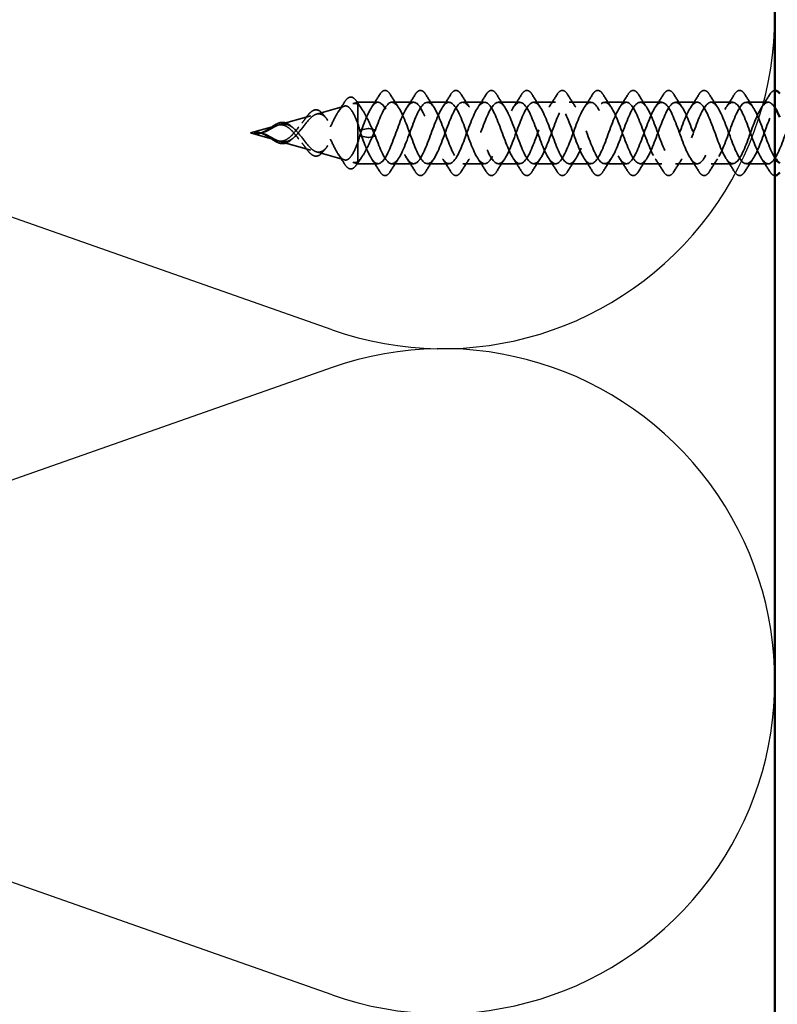
# Model space of a CAD drawing. Units: inches. Extents: x 0.6 to 33.4, y 0.6 to 21.4.
# Drawn here: x 6.2 to 7.8, y 11.1 to 13.1 of the extents above; entities that cross this region are included whole.
import ezdxf

# ---------------------------------------------------------------- set-up
doc = ezdxf.new("R2010")
doc.units = ezdxf.units.IN
doc.header["$LTSCALE"] = 2
doc.header["$MEASUREMENT"] = 0
doc.linetypes.add('DASHED', pattern=[0.2067, 0.1654, -0.0413])
for name, color, linetype, lineweight in [('Hidden (ANSI)', 7, 'DASHED', 35), ('Sketch Geometry (ANSI)', 7, 'Continuous', 25), ('Visible (ANSI)', 7, 'Continuous', 50)]:
    doc.layers.add(name, color=color, linetype=linetype, lineweight=lineweight)

msp = doc.modelspace()

# ---------------------------------------------------------------- linework, layer by layer
at = {"layer": 'Hidden (ANSI)', "ltscale": 0.055771}
for p, q in [((6.84364, 12.89971), (6.90003, 12.91588)), ((6.84364, 12.82286), (6.90003, 12.80669))]:
    msp.add_line(p, q, dxfattribs=at)
at = {"layer": 'Hidden (ANSI)', "ltscale": 0.0091}
for p, q in [((6.91832, 12.92112), (6.9276, 12.92379)), ((6.91832, 12.80145), (6.9276, 12.79879))]:
    msp.add_line(p, q, dxfattribs=at)
at = {"layer": 'Hidden (ANSI)', "ltscale": 0.023153}
msp.add_line((6.9276, 12.92379), (6.9276, 12.91908), dxfattribs=at)
at = {"layer": 'Hidden (ANSI)', "ltscale": 0.038981}
for p, q in [((6.96864, 12.92379), (6.9276, 12.92379)), ((6.96864, 12.79879), (6.9276, 12.79879))]:
    msp.add_line(p, q, dxfattribs=at)
at = {"layer": 'Hidden (ANSI)', "ltscale": 0.052131}
msp.add_line((6.9276, 12.91908), (6.9276, 12.87991), dxfattribs=at)
at = {"layer": 'Hidden (ANSI)', "ltscale": 0.041803}
for p, q in [((7.04064, 12.92379), (6.99664, 12.92379)), ((7.11264, 12.92379), (7.06864, 12.92379)), ((7.18464, 12.92379), (7.14064, 12.92379)), ((7.25664, 12.92379), (7.21264, 12.92379)), ((7.32864, 12.92379), (7.28464, 12.92379)), ((7.40064, 12.92379), (7.35664, 12.92379)), ((7.47264, 12.92379), (7.42864, 12.92379)), ((7.54464, 12.92379), (7.50064, 12.92379)), ((7.61664, 12.92379), (7.57264, 12.92379)), ((7.68864, 12.92379), (7.64464, 12.92379)), ((7.76064, 12.92379), (7.71664, 12.92379)), ((7.04064, 12.79879), (6.99664, 12.79879)), ((7.11264, 12.79879), (7.06864, 12.79879)), ((7.18464, 12.79879), (7.14064, 12.79879)), ((7.25664, 12.79879), (7.21264, 12.79879)), ((7.32864, 12.79879), (7.28464, 12.79879)), ((7.40064, 12.79879), (7.35664, 12.79879)), ((7.47264, 12.79879), (7.42864, 12.79879)), ((7.54464, 12.79879), (7.50064, 12.79879)), ((7.61664, 12.79879), (7.57264, 12.79879)), ((7.68864, 12.79879), (7.64464, 12.79879)), ((7.76064, 12.79879), (7.71664, 12.79879))]:
    msp.add_line(p, q, dxfattribs=at)
at = {"layer": 'Hidden (ANSI)', "ltscale": 0.062091}
for p, q in [((6.76896, 12.8783), (6.83173, 12.8963)), ((6.76896, 12.84428), (6.83173, 12.82628))]:
    msp.add_line(p, q, dxfattribs=at)
at = {"layer": 'Hidden (ANSI)', "ltscale": 0.053195}
for q in [(6.76343, 12.87671), (6.76343, 12.84586)]:
    msp.add_line((6.70964, 12.86129), q, dxfattribs=at)
at = {"layer": 'Hidden (ANSI)'}
for p, q in [((6.79151, 12.87545), (6.79156, 12.87541)), ((6.72894, 12.86191), (6.72896, 12.8619)), ((6.72896, 12.86067), (6.72894, 12.86066)), ((6.79156, 12.84716), (6.79151, 12.84712))]:
    msp.add_line(p, q, dxfattribs=at)
at = {"layer": 'Hidden (ANSI)', "ltscale": 0.111409}
msp.add_line((6.9276, 12.87991), (6.9276, 12.79879), dxfattribs=at)
at = {"layer": 'Hidden (ANSI)', "ltscale": 0.025525}
for p, q in [((6.94817, 12.87027), (6.93504, 12.86782)), ((6.94817, 12.8523), (6.93504, 12.85475)), ((6.96304, 12.86782), (6.94991, 12.87027)), ((6.96304, 12.85475), (6.94991, 12.8523))]:
    msp.add_line(p, q, dxfattribs=at)
at = {"layer": 'Hidden (ANSI)', "ltscale": 0.001921}
for centre, start_param, end_param in [((6.94904, 12.87022), 3.6512339, 5.7735441), ((6.94904, 12.85235), 0.5096412, 2.6319514)]:
    msp.add_ellipse(centre, major_axis=(-0.001, 0), ratio=0.1045285, start_param=start_param, end_param=end_param, dxfattribs=at)
at = {"layer": 'Hidden (ANSI)', "ltscale": 0.074825}
for points, knots in [([(6.89954, 12.92289), (6.9022, 12.92719), (6.90486, 12.93039), (6.91024, 12.93418), (6.91312, 12.93476), (6.91713, 12.93343), (6.91838, 12.9327), (6.92131, 12.93029), (6.92298, 12.92832), (6.92461, 12.92587)], [0, 0, 0, 0, 0.06326553, 0.06326553, 0.12683236, 0.12683236, 0.15659409, 0.15659409, 0.19917241, 0.19917241, 0.19917241, 0.19917241]), ([(6.92461, 12.7967), (6.9219, 12.79263), (6.91907, 12.78986), (6.91317, 12.78777), (6.91014, 12.78839), (6.90471, 12.79236), (6.90213, 12.79551), (6.89954, 12.79968)], [0, 0, 0, 0, 0.07066495, 0.07066495, 0.13742961, 0.13742961, 0.1989086, 0.1989086, 0.1989086, 0.1989086])]:
    msp.add_open_spline(points, degree=3, knots=knots, dxfattribs=at)
at = {"layer": 'Hidden (ANSI)', "ltscale": 0.028699}
for points in [[(6.95533, 12.91354), (6.96089, 12.92185), (6.96627, 12.93035), (6.97157, 12.9389)], [(6.99371, 12.9389), (6.99901, 12.93035), (7.00439, 12.92185), (7.00995, 12.91354)], [(7.02733, 12.91354), (7.03289, 12.92185), (7.03827, 12.93035), (7.04357, 12.9389)], [(7.06571, 12.9389), (7.07101, 12.93035), (7.07639, 12.92185), (7.08195, 12.91354)], [(7.09933, 12.91354), (7.10489, 12.92185), (7.11027, 12.93035), (7.11557, 12.9389)], [(7.13771, 12.9389), (7.14301, 12.93035), (7.14839, 12.92185), (7.15395, 12.91354)], [(7.17133, 12.91354), (7.17689, 12.92185), (7.18227, 12.93035), (7.18757, 12.9389)], [(7.20971, 12.9389), (7.21501, 12.93035), (7.22039, 12.92185), (7.22595, 12.91354)], [(7.24333, 12.91354), (7.24889, 12.92185), (7.25427, 12.93035), (7.25957, 12.9389)], [(7.28171, 12.9389), (7.28701, 12.93035), (7.29239, 12.92185), (7.29795, 12.91354)], [(7.31533, 12.91354), (7.32089, 12.92185), (7.32627, 12.93035), (7.33157, 12.9389)], [(7.35371, 12.9389), (7.35901, 12.93035), (7.36439, 12.92185), (7.36995, 12.91354)], [(7.38733, 12.91354), (7.39289, 12.92185), (7.39827, 12.93035), (7.40357, 12.9389)], [(7.42571, 12.9389), (7.43101, 12.93035), (7.43639, 12.92185), (7.44195, 12.91354)], [(7.45933, 12.91354), (7.46489, 12.92185), (7.47027, 12.93035), (7.47557, 12.9389)], [(7.49771, 12.9389), (7.50301, 12.93035), (7.50839, 12.92185), (7.51395, 12.91354)], [(7.53133, 12.91354), (7.53689, 12.92185), (7.54227, 12.93035), (7.54757, 12.9389)], [(7.56971, 12.9389), (7.57501, 12.93035), (7.58039, 12.92185), (7.58595, 12.91354)], [(7.60333, 12.91354), (7.60889, 12.92185), (7.61427, 12.93035), (7.61957, 12.9389)], [(7.64171, 12.9389), (7.64701, 12.93035), (7.65239, 12.92185), (7.65795, 12.91354)], [(7.67533, 12.91354), (7.68089, 12.92185), (7.68627, 12.93035), (7.69157, 12.9389)], [(7.71371, 12.9389), (7.71901, 12.93035), (7.72439, 12.92185), (7.72995, 12.91354)], [(7.74733, 12.91354), (7.75289, 12.92185), (7.75827, 12.93035), (7.76357, 12.9389)], [(6.97157, 12.78367), (6.96627, 12.79222), (6.96089, 12.80072), (6.95533, 12.80903)], [(7.00995, 12.80903), (7.00439, 12.80072), (6.99901, 12.79222), (6.99371, 12.78367)], [(7.04357, 12.78367), (7.03827, 12.79222), (7.03289, 12.80072), (7.02733, 12.80903)], [(7.08195, 12.80903), (7.07639, 12.80072), (7.07101, 12.79222), (7.06571, 12.78367)], [(7.11557, 12.78367), (7.11027, 12.79222), (7.10489, 12.80072), (7.09933, 12.80903)], [(7.15395, 12.80903), (7.14839, 12.80072), (7.14301, 12.79222), (7.13771, 12.78367)], [(7.18757, 12.78367), (7.18227, 12.79222), (7.17689, 12.80072), (7.17133, 12.80903)], [(7.22595, 12.80903), (7.22039, 12.80072), (7.21501, 12.79222), (7.20971, 12.78367)], [(7.25957, 12.78367), (7.25427, 12.79222), (7.24889, 12.80072), (7.24333, 12.80903)], [(7.29795, 12.80903), (7.29239, 12.80072), (7.28701, 12.79222), (7.28171, 12.78367)], [(7.33157, 12.78367), (7.32627, 12.79222), (7.32089, 12.80072), (7.31533, 12.80903)], [(7.36995, 12.80903), (7.36439, 12.80072), (7.35901, 12.79222), (7.35371, 12.78367)], [(7.40357, 12.78367), (7.39827, 12.79222), (7.39289, 12.80072), (7.38733, 12.80903)], [(7.44195, 12.80903), (7.43639, 12.80072), (7.43101, 12.79222), (7.42571, 12.78367)], [(7.47557, 12.78367), (7.47027, 12.79222), (7.46489, 12.80072), (7.45933, 12.80903)], [(7.51395, 12.80903), (7.50839, 12.80072), (7.50301, 12.79222), (7.49771, 12.78367)], [(7.54757, 12.78367), (7.54227, 12.79222), (7.53689, 12.80072), (7.53133, 12.80903)], [(7.58595, 12.80903), (7.58039, 12.80072), (7.57501, 12.79222), (7.56971, 12.78367)], [(7.61957, 12.78367), (7.61427, 12.79222), (7.60889, 12.80072), (7.60333, 12.80903)], [(7.65795, 12.80903), (7.65239, 12.80072), (7.64701, 12.79222), (7.64171, 12.78367)], [(7.69157, 12.78367), (7.68627, 12.79222), (7.68089, 12.80072), (7.67533, 12.80903)], [(7.72995, 12.80903), (7.72439, 12.80072), (7.71901, 12.79222), (7.71371, 12.78367)], [(7.76357, 12.78367), (7.75827, 12.79222), (7.75289, 12.80072), (7.74733, 12.80903)]]:
    msp.add_open_spline(points, degree=3, dxfattribs=at)
at = {"layer": 'Hidden (ANSI)', "ltscale": 0.076}
for points in [[(6.97157, 12.9389), (6.97427, 12.94326), (6.97703, 12.94617), (6.98285, 12.94837), (6.98588, 12.94758), (6.99034, 12.94374), (6.99204, 12.9416), (6.99371, 12.9389)], [(7.04357, 12.9389), (7.04627, 12.94326), (7.04903, 12.94617), (7.05485, 12.94837), (7.05788, 12.94758), (7.06234, 12.94374), (7.06404, 12.9416), (7.06571, 12.9389)], [(7.11557, 12.9389), (7.11827, 12.94326), (7.12103, 12.94617), (7.12685, 12.94837), (7.12988, 12.94758), (7.13434, 12.94374), (7.13604, 12.9416), (7.13771, 12.9389)], [(7.18757, 12.9389), (7.19027, 12.94326), (7.19303, 12.94617), (7.19885, 12.94837), (7.20188, 12.94758), (7.20634, 12.94374), (7.20804, 12.9416), (7.20971, 12.9389)], [(7.25957, 12.9389), (7.26227, 12.94326), (7.26503, 12.94617), (7.27085, 12.94837), (7.27388, 12.94758), (7.27834, 12.94374), (7.28004, 12.9416), (7.28171, 12.9389)], [(7.33157, 12.9389), (7.33427, 12.94326), (7.33703, 12.94617), (7.34285, 12.94837), (7.34588, 12.94758), (7.35034, 12.94374), (7.35204, 12.9416), (7.35371, 12.9389)], [(7.40357, 12.9389), (7.40627, 12.94326), (7.40903, 12.94617), (7.41485, 12.94837), (7.41788, 12.94758), (7.42234, 12.94374), (7.42404, 12.9416), (7.42571, 12.9389)], [(7.47557, 12.9389), (7.47827, 12.94326), (7.48103, 12.94617), (7.48685, 12.94837), (7.48988, 12.94758), (7.49434, 12.94374), (7.49604, 12.9416), (7.49771, 12.9389)], [(7.54757, 12.9389), (7.55027, 12.94326), (7.55303, 12.94617), (7.55885, 12.94837), (7.56188, 12.94758), (7.56634, 12.94374), (7.56804, 12.9416), (7.56971, 12.9389)], [(7.61957, 12.9389), (7.62227, 12.94326), (7.62503, 12.94617), (7.63085, 12.94837), (7.63388, 12.94758), (7.63834, 12.94374), (7.64004, 12.9416), (7.64171, 12.9389)], [(7.69157, 12.9389), (7.69427, 12.94326), (7.69703, 12.94617), (7.70285, 12.94837), (7.70588, 12.94758), (7.71034, 12.94374), (7.71204, 12.9416), (7.71371, 12.9389)], [(6.99371, 12.78367), (6.99102, 12.77932), (6.98825, 12.7764), (6.98243, 12.77421), (6.9794, 12.77499), (6.97494, 12.77883), (6.97324, 12.78097), (6.97157, 12.78367)], [(7.06571, 12.78367), (7.06302, 12.77932), (7.06025, 12.7764), (7.05443, 12.77421), (7.0514, 12.77499), (7.04694, 12.77883), (7.04524, 12.78097), (7.04357, 12.78367)], [(7.13771, 12.78367), (7.13502, 12.77932), (7.13225, 12.7764), (7.12643, 12.77421), (7.1234, 12.77499), (7.11894, 12.77883), (7.11724, 12.78097), (7.11557, 12.78367)], [(7.20971, 12.78367), (7.20702, 12.77932), (7.20425, 12.7764), (7.19843, 12.77421), (7.1954, 12.77499), (7.19094, 12.77883), (7.18924, 12.78097), (7.18757, 12.78367)], [(7.28171, 12.78367), (7.27902, 12.77932), (7.27625, 12.7764), (7.27043, 12.77421), (7.2674, 12.77499), (7.26294, 12.77883), (7.26124, 12.78097), (7.25957, 12.78367)], [(7.35371, 12.78367), (7.35102, 12.77932), (7.34825, 12.7764), (7.34243, 12.77421), (7.3394, 12.77499), (7.33494, 12.77883), (7.33324, 12.78097), (7.33157, 12.78367)], [(7.42571, 12.78367), (7.42302, 12.77932), (7.42025, 12.7764), (7.41443, 12.77421), (7.4114, 12.77499), (7.40694, 12.77883), (7.40524, 12.78097), (7.40357, 12.78367)], [(7.49771, 12.78367), (7.49502, 12.77932), (7.49225, 12.7764), (7.48643, 12.77421), (7.4834, 12.77499), (7.47894, 12.77883), (7.47724, 12.78097), (7.47557, 12.78367)], [(7.56971, 12.78367), (7.56702, 12.77932), (7.56425, 12.7764), (7.55843, 12.77421), (7.5554, 12.77499), (7.55094, 12.77883), (7.54924, 12.78097), (7.54757, 12.78367)], [(7.64171, 12.78367), (7.63902, 12.77932), (7.63625, 12.7764), (7.63043, 12.77421), (7.6274, 12.77499), (7.62294, 12.77883), (7.62124, 12.78097), (7.61957, 12.78367)], [(7.71371, 12.78367), (7.71102, 12.77932), (7.70825, 12.7764), (7.70243, 12.77421), (7.6994, 12.77499), (7.69494, 12.77883), (7.69324, 12.78097), (7.69157, 12.78367)]]:
    msp.add_open_spline(points, degree=3, knots=[0, 0, 0, 0, 0.07810171, 0.07810171, 0.1536914, 0.1536914, 0.20215549, 0.20215549, 0.20215549, 0.20215549], dxfattribs=at)
at = {"layer": 'Hidden (ANSI)', "ltscale": 0.036586}
msp.add_open_spline([(7.76357, 12.9389), (7.76627, 12.94326), (7.76903, 12.94617), (7.77272, 12.94756), (7.77346, 12.94772), (7.77421, 12.94775)], degree=3, knots=[0, 0, 0, 0, 0.078101714, 0.078101714, 0.09743764, 0.09743764, 0.09743764, 0.09743764], dxfattribs=at)
at = {"layer": 'Hidden (ANSI)', "ltscale": 0.298754}
for points, knots in [([(6.9276, 12.87991), (6.92469, 12.88766), (6.92176, 12.89464), (6.91581, 12.90595), (6.91287, 12.91024), (6.9069, 12.91557), (6.90395, 12.91665), (6.89796, 12.91554), (6.89499, 12.91346), (6.88897, 12.90658), (6.88598, 12.90194), (6.87993, 12.8909), (6.87693, 12.8847), (6.87083, 12.87174), (6.86781, 12.86517), (6.86167, 12.85273), (6.85863, 12.84698), (6.85243, 12.83723), (6.84936, 12.83328), (6.8431, 12.82774), (6.84, 12.82615), (6.83367, 12.82548), (6.83053, 12.82632), (6.82411, 12.83015), (6.82092, 12.83302), (6.81439, 12.84014), (6.81115, 12.84424), (6.80449, 12.8528), (6.80118, 12.85711), (6.79581, 12.86335), (6.79391, 12.86543), (6.79006, 12.86917), (6.78816, 12.87083), (6.7862, 12.87226)], [0, 0, 0, 0, 0.06789151, 0.06789151, 0.13359942, 0.13359942, 0.19713792, 0.19713792, 0.25852348, 0.25852348, 0.3177754, 0.3177754, 0.3749164, 0.3749164, 0.42997346, 0.42997346, 0.4829789, 0.4829789, 0.53397184, 0.53397184, 0.58300014, 0.58300014, 0.63012312, 0.63012312, 0.67541537, 0.67541537, 0.71897225, 0.71897225, 0.76091793, 0.76091793, 0.78366945, 0.78366945, 0.80561493, 0.80561493, 0.80561493, 0.80561493]), ([(6.9276, 12.84266), (6.92469, 12.83491), (6.92176, 12.82793), (6.91582, 12.81662), (6.91287, 12.81233), (6.90691, 12.807), (6.90395, 12.80592), (6.89796, 12.80703), (6.89499, 12.80911), (6.88897, 12.81599), (6.88599, 12.82063), (6.87993, 12.83167), (6.87693, 12.83787), (6.87083, 12.85083), (6.86781, 12.8574), (6.86167, 12.86984), (6.85863, 12.87559), (6.85243, 12.88534), (6.84936, 12.88929), (6.84311, 12.89483), (6.84, 12.89642), (6.83367, 12.8971), (6.83053, 12.89626), (6.82411, 12.89242), (6.82093, 12.88955), (6.8144, 12.88243), (6.81115, 12.87834), (6.80449, 12.86978), (6.80118, 12.86547), (6.79582, 12.85923), (6.79391, 12.85715), (6.79007, 12.8534), (6.78816, 12.85174), (6.7862, 12.85031)], [0.000013, 0.000013, 0.000013, 0.000013, 0.06789193, 0.06789193, 0.13360027, 0.13360027, 0.19713918, 0.19713918, 0.25852516, 0.25852516, 0.31777749, 0.31777749, 0.3749189, 0.3749189, 0.42997635, 0.42997635, 0.48298219, 0.48298219, 0.53397551, 0.53397551, 0.58300419, 0.58300419, 0.63012753, 0.63012753, 0.67542012, 0.67542012, 0.71897733, 0.71897733, 0.7609233, 0.7609233, 0.78367886, 0.78367886, 0.8056281, 0.8056281, 0.8056281, 0.8056281])]:
    msp.add_open_spline(points, degree=3, knots=knots, dxfattribs=at)
at = {"layer": 'Hidden (ANSI)', "ltscale": 0.268931}
for points, knots in [([(6.79385, 12.87336), (6.79792, 12.87037), (6.80176, 12.8665), (6.80948, 12.85764), (6.8132, 12.8528), (6.82067, 12.84315), (6.82429, 12.83852), (6.83158, 12.83048), (6.83512, 12.82724), (6.84226, 12.82292), (6.84574, 12.82198), (6.85276, 12.82275), (6.85619, 12.82455), (6.86311, 12.83077), (6.8665, 12.8352), (6.87333, 12.84611), (6.87669, 12.85251), (6.88345, 12.86633), (6.88678, 12.8736), (6.89349, 12.88787), (6.89679, 12.89467), (6.90345, 12.90667), (6.90673, 12.91166), (6.91298, 12.91853), (6.9159, 12.92056), (6.92179, 12.92196), (6.92471, 12.92121), (6.9276, 12.91908)], [0, 0, 0, 0, 0.04500806, 0.04500806, 0.09133317, 0.09133317, 0.13922136, 0.13922136, 0.18885149, 0.18885149, 0.2403568, 0.2403568, 0.29383888, 0.29383888, 0.34937676, 0.34937676, 0.40703304, 0.40703304, 0.46685809, 0.46685809, 0.52889296, 0.52889296, 0.59317154, 0.59317154, 0.65247119, 0.65247119, 0.71390439, 0.71390439, 0.71390439, 0.71390439]), ([(6.79385, 12.84921), (6.79792, 12.8522), (6.80176, 12.85607), (6.80948, 12.86493), (6.8132, 12.86977), (6.82067, 12.87942), (6.82429, 12.88405), (6.83158, 12.89209), (6.83512, 12.89533), (6.84226, 12.89965), (6.84574, 12.90059), (6.85276, 12.89982), (6.85619, 12.89802), (6.86311, 12.8918), (6.8665, 12.88737), (6.87333, 12.87646), (6.87669, 12.87006), (6.88345, 12.85624), (6.88678, 12.84897), (6.89349, 12.83471), (6.89679, 12.82791), (6.90345, 12.8159), (6.90673, 12.81091), (6.91298, 12.80404), (6.9159, 12.80201), (6.92179, 12.80062), (6.92471, 12.80136), (6.9276, 12.8035)], [0, 0, 0, 0, 0.04500806, 0.04500806, 0.09133317, 0.09133317, 0.13922136, 0.13922136, 0.18885149, 0.18885149, 0.2403568, 0.2403568, 0.29383888, 0.29383888, 0.34937676, 0.34937676, 0.40703304, 0.40703304, 0.46685809, 0.46685809, 0.52889296, 0.52889296, 0.59317154, 0.59317154, 0.65247696, 0.65247696, 0.71390448, 0.71390448, 0.71390448, 0.71390448])]:
    msp.add_open_spline(points, degree=3, knots=knots, dxfattribs=at)
at = {"layer": 'Hidden (ANSI)', "ltscale": 0.021014}
for points in [[(6.88766, 12.90428), (6.89171, 12.91039), (6.89566, 12.91662), (6.89954, 12.92289)], [(6.89954, 12.79968), (6.89566, 12.80595), (6.89171, 12.81218), (6.88766, 12.81829)]]:
    msp.add_open_spline(points, degree=3, dxfattribs=at)
at = {"layer": 'Hidden (ANSI)', "ltscale": 0.018037}
for points in [[(6.92461, 12.92587), (6.92809, 12.92062), (6.93164, 12.91543), (6.93526, 12.91034)], [(6.93526, 12.81223), (6.93164, 12.80714), (6.92809, 12.80195), (6.92461, 12.7967)]]:
    msp.add_open_spline(points, degree=3, dxfattribs=at)
at = {"layer": 'Hidden (ANSI)', "ltscale": 0.083492}
for points, knots in [([(6.9276, 12.91908), (6.93153, 12.91569), (6.93542, 12.91058), (6.94327, 12.89761), (6.94716, 12.88989), (6.95508, 12.87289), (6.95904, 12.86377), (6.96304, 12.85475)], [0, 0, 0, 0, 0.07413621, 0.07413621, 0.14827242, 0.14827242, 0.22379574, 0.22379574, 0.22379574, 0.22379574]), ([(6.9276, 12.8035), (6.93153, 12.80688), (6.93542, 12.81199), (6.94327, 12.82496), (6.94716, 12.83268), (6.95508, 12.84968), (6.95904, 12.8588), (6.96304, 12.86782)], [0.00000049, 0.00000049, 0.00000049, 0.00000049, 0.07413621, 0.07413621, 0.14827242, 0.14827242, 0.22379623, 0.22379623, 0.22379623, 0.22379623])]:
    msp.add_open_spline(points, degree=3, knots=knots, dxfattribs=at)
at = {"layer": 'Hidden (ANSI)', "ltscale": 1.050359}
msp.add_open_spline([(8.28421, 12.90226), (8.2818, 12.90725), (8.27939, 12.91158), (8.27698, 12.91495), (8.26745, 12.92827), (8.25792, 12.92564), (8.24839, 12.90872), (8.23886, 12.8918), (8.22933, 12.86185), (8.2198, 12.83777), (8.21027, 12.81369), (8.20074, 12.79729), (8.19121, 12.79891), (8.18168, 12.80053), (8.17215, 12.82005), (8.16262, 12.84516), (8.15309, 12.87027), (8.14356, 12.89908), (8.13403, 12.91342), (8.1245, 12.92775), (8.11497, 12.92654), (8.10544, 12.91054), (8.09591, 12.89454), (8.08638, 12.86496), (8.07685, 12.84045), (8.06732, 12.81595), (8.05779, 12.79837), (8.04826, 12.79879), (8.03873, 12.79922), (8.0292, 12.81763), (8.01967, 12.84241), (8.01014, 12.86718), (8.00061, 12.89646), (7.99108, 12.91178), (7.98155, 12.9271), (7.97202, 12.9273), (7.96249, 12.91225), (7.95297, 12.89721), (7.94344, 12.86806), (7.93391, 12.84318), (7.92438, 12.81831), (7.91485, 12.79958), (7.90532, 12.79881), (7.89579, 12.79805), (7.88626, 12.8153), (7.87673, 12.83969), (7.8672, 12.86408), (7.85767, 12.89377), (7.84814, 12.91004), (7.83861, 12.9263), (7.82908, 12.92791), (7.81955, 12.91386), (7.81002, 12.89981), (7.80049, 12.87114), (7.79096, 12.84595), (7.78143, 12.82075), (7.7719, 12.80092), (7.76237, 12.79896), (7.75284, 12.79701), (7.74331, 12.81307), (7.73378, 12.83702), (7.72425, 12.86097), (7.71472, 12.89101), (7.70519, 12.90819), (7.69566, 12.92536), (7.68613, 12.92839), (7.6766, 12.91536), (7.66707, 12.90232), (7.65754, 12.87421), (7.64801, 12.84875), (7.63848, 12.82329), (7.62895, 12.80239), (7.61942, 12.79925), (7.60989, 12.7961), (7.60036, 12.81094), (7.59083, 12.8344), (7.5813, 12.85786), (7.57177, 12.88819), (7.56224, 12.90624), (7.55271, 12.9243), (7.54318, 12.92873), (7.53365, 12.91674), (7.52412, 12.90475), (7.51459, 12.87724), (7.50506, 12.85157), (7.49553, 12.8259), (7.486, 12.80399), (7.47647, 12.79966), (7.46695, 12.79533), (7.45742, 12.80891), (7.44789, 12.83184), (7.43836, 12.85476), (7.42883, 12.8853), (7.4193, 12.9042), (7.40977, 12.92309), (7.40024, 12.92892), (7.39071, 12.91801), (7.38118, 12.90709), (7.37165, 12.88025), (7.36212, 12.85442), (7.35259, 12.82859), (7.34306, 12.8057), (7.33353, 12.8002), (7.324, 12.7947), (7.31447, 12.807), (7.30494, 12.82934), (7.29541, 12.85167), (7.28588, 12.88237), (7.27635, 12.90207), (7.26682, 12.92176), (7.25729, 12.92897), (7.24776, 12.91915), (7.23823, 12.90933), (7.2287, 12.88321), (7.21917, 12.85728), (7.20964, 12.83134), (7.20011, 12.80753), (7.19058, 12.80087), (7.18105, 12.79421), (7.17152, 12.8052), (7.16199, 12.8269), (7.15246, 12.84861), (7.14293, 12.8794), (7.1334, 12.89985), (7.12387, 12.9203), (7.11434, 12.92888), (7.10481, 12.92018), (7.09528, 12.91147), (7.08575, 12.88613), (7.07622, 12.86015), (7.06669, 12.83416), (7.05716, 12.80948), (7.04763, 12.80167), (7.0381, 12.79387), (7.02857, 12.80352), (7.01904, 12.82454), (7.00951, 12.84557), (6.99998, 12.87638), (6.99045, 12.89755), (6.98092, 12.91872), (6.9714, 12.92865), (6.96187, 12.92107), (6.95292, 12.91397), (6.94398, 12.89207), (6.93504, 12.86782)], degree=3, knots=[15.9013563, 15.9013563, 15.9013563, 15.9013563, 16.2168322, 16.2168322, 16.2168322, 17.4642808, 17.4642808, 17.4642808, 18.7117295, 18.7117295, 18.7117295, 19.9591781, 19.9591781, 19.9591781, 21.2066267, 21.2066267, 21.2066267, 22.4540754, 22.4540754, 22.4540754, 23.701524, 23.701524, 23.701524, 24.9489726, 24.9489726, 24.9489726, 26.1964213, 26.1964213, 26.1964213, 27.4438699, 27.4438699, 27.4438699, 28.6913185, 28.6913185, 28.6913185, 29.9387671, 29.9387671, 29.9387671, 31.1862158, 31.1862158, 31.1862158, 32.4336644, 32.4336644, 32.4336644, 33.681113, 33.681113, 33.681113, 34.9285617, 34.9285617, 34.9285617, 36.1760103, 36.1760103, 36.1760103, 37.4234589, 37.4234589, 37.4234589, 38.6709076, 38.6709076, 38.6709076, 39.9183562, 39.9183562, 39.9183562, 41.1658048, 41.1658048, 41.1658048, 42.4132535, 42.4132535, 42.4132535, 43.6607021, 43.6607021, 43.6607021, 44.9081507, 44.9081507, 44.9081507, 46.1555993, 46.1555993, 46.1555993, 47.403048, 47.403048, 47.403048, 48.6504966, 48.6504966, 48.6504966, 49.8979452, 49.8979452, 49.8979452, 51.1453939, 51.1453939, 51.1453939, 52.3928425, 52.3928425, 52.3928425, 53.6402911, 53.6402911, 53.6402911, 54.8877398, 54.8877398, 54.8877398, 56.1351884, 56.1351884, 56.1351884, 57.382637, 57.382637, 57.382637, 58.6300857, 58.6300857, 58.6300857, 59.8775343, 59.8775343, 59.8775343, 61.1249829, 61.1249829, 61.1249829, 62.3724316, 62.3724316, 62.3724316, 63.6198802, 63.6198802, 63.6198802, 64.8673288, 64.8673288, 64.8673288, 66.1147774, 66.1147774, 66.1147774, 67.3622261, 67.3622261, 67.3622261, 68.6096747, 68.6096747, 68.6096747, 69.8571233, 69.8571233, 69.8571233, 71.104572, 71.104572, 71.104572, 72.3520206, 72.3520206, 72.3520206, 73.5994692, 73.5994692, 73.5994692, 74.7699052, 74.7699052, 74.7699052, 74.7699052], dxfattribs=at)
at = {"layer": 'Hidden (ANSI)', "ltscale": 1.175969}
msp.add_open_spline([(7.77421, 12.91287), (7.77026, 12.91892), (7.76632, 12.9228), (7.76237, 12.92361), (7.75284, 12.92557), (7.74331, 12.9095), (7.73378, 12.88555), (7.72425, 12.8616), (7.71472, 12.83156), (7.70519, 12.81438), (7.69566, 12.79721), (7.68613, 12.79418), (7.6766, 12.80721), (7.66707, 12.82025), (7.65754, 12.84837), (7.64801, 12.87383), (7.63848, 12.89929), (7.62895, 12.92018), (7.61942, 12.92333), (7.60989, 12.92647), (7.60036, 12.91163), (7.59083, 12.88817), (7.5813, 12.86471), (7.57177, 12.83439), (7.56224, 12.81633), (7.55271, 12.79828), (7.54318, 12.79384), (7.53365, 12.80583), (7.52412, 12.81782), (7.51459, 12.84533), (7.50506, 12.871), (7.49553, 12.89667), (7.486, 12.91859), (7.47647, 12.92291), (7.46695, 12.92724), (7.45742, 12.91366), (7.44789, 12.89074), (7.43836, 12.86781), (7.42883, 12.83727), (7.4193, 12.81837), (7.40977, 12.79948), (7.40024, 12.79365), (7.39071, 12.80457), (7.38118, 12.81548), (7.37165, 12.84232), (7.36212, 12.86815), (7.35259, 12.89399), (7.34306, 12.91687), (7.33353, 12.92237), (7.324, 12.92787), (7.31447, 12.91557), (7.30494, 12.89324), (7.29541, 12.8709), (7.28588, 12.8402), (7.27635, 12.82051), (7.26682, 12.80081), (7.25729, 12.7936), (7.24776, 12.80342), (7.23823, 12.81324), (7.2287, 12.83936), (7.21917, 12.86529), (7.20964, 12.89123), (7.20011, 12.91504), (7.19058, 12.9217), (7.18105, 12.92836), (7.17152, 12.91737), (7.16199, 12.89567), (7.15246, 12.87397), (7.14293, 12.84318), (7.1334, 12.82272), (7.12387, 12.80227), (7.11434, 12.79369), (7.10481, 12.8024), (7.09528, 12.8111), (7.08575, 12.83644), (7.07622, 12.86243), (7.06669, 12.88841), (7.05716, 12.91309), (7.04763, 12.9209), (7.0381, 12.92871), (7.02857, 12.91905), (7.01904, 12.89803), (7.00951, 12.87701), (6.99998, 12.84619), (6.99045, 12.82502), (6.98092, 12.80386), (6.9714, 12.79393), (6.96187, 12.8015), (6.95292, 12.8086), (6.94398, 12.8305), (6.93504, 12.85475)], degree=3, knots=[38.1543043, 38.1543043, 38.1543043, 38.1543043, 38.6709076, 38.6709076, 38.6709076, 39.9183562, 39.9183562, 39.9183562, 41.1658048, 41.1658048, 41.1658048, 42.4132535, 42.4132535, 42.4132535, 43.6607021, 43.6607021, 43.6607021, 44.9081507, 44.9081507, 44.9081507, 46.1555993, 46.1555993, 46.1555993, 47.403048, 47.403048, 47.403048, 48.6504966, 48.6504966, 48.6504966, 49.8979452, 49.8979452, 49.8979452, 51.1453939, 51.1453939, 51.1453939, 52.3928425, 52.3928425, 52.3928425, 53.6402911, 53.6402911, 53.6402911, 54.8877398, 54.8877398, 54.8877398, 56.1351884, 56.1351884, 56.1351884, 57.382637, 57.382637, 57.382637, 58.6300857, 58.6300857, 58.6300857, 59.8775343, 59.8775343, 59.8775343, 61.1249829, 61.1249829, 61.1249829, 62.3724316, 62.3724316, 62.3724316, 63.6198802, 63.6198802, 63.6198802, 64.8673288, 64.8673288, 64.8673288, 66.1147774, 66.1147774, 66.1147774, 67.3622261, 67.3622261, 67.3622261, 68.6096747, 68.6096747, 68.6096747, 69.8571233, 69.8571233, 69.8571233, 71.104572, 71.104572, 71.104572, 72.3520206, 72.3520206, 72.3520206, 73.5994692, 73.5994692, 73.5994692, 74.7699052, 74.7699052, 74.7699052, 74.7699052], dxfattribs=at)
at = {"layer": 'Hidden (ANSI)', "ltscale": 1.136707}
msp.add_open_spline([(6.96304, 12.86782), (6.97257, 12.89367), (6.9821, 12.91666), (6.99163, 12.9223), (7.00116, 12.92793), (7.01069, 12.91579), (7.02022, 12.89353), (7.02975, 12.87126), (7.03928, 12.84055), (7.04881, 12.82076), (7.05834, 12.80098), (7.06787, 12.7936), (7.0774, 12.80329), (7.08693, 12.81298), (7.09646, 12.83901), (7.10599, 12.86496), (7.11552, 12.8909), (7.12505, 12.91482), (7.13458, 12.92161), (7.14411, 12.92841), (7.15364, 12.91758), (7.16317, 12.89595), (7.1727, 12.87433), (7.18223, 12.84353), (7.19176, 12.82299), (7.20129, 12.80245), (7.21082, 12.79371), (7.22035, 12.80228), (7.22988, 12.81086), (7.23941, 12.8361), (7.24894, 12.86209), (7.25846, 12.88807), (7.26799, 12.91286), (7.27752, 12.9208), (7.28705, 12.92874), (7.29658, 12.91924), (7.30611, 12.8983), (7.31564, 12.87736), (7.32517, 12.84655), (7.3347, 12.8253), (7.34423, 12.80405), (7.35376, 12.79396), (7.36329, 12.8014), (7.37282, 12.80884), (7.38235, 12.83324), (7.39188, 12.85922), (7.40141, 12.88519), (7.41094, 12.91079), (7.42047, 12.91986), (7.43, 12.92893), (7.43953, 12.92079), (7.44906, 12.90058), (7.45859, 12.88036), (7.46812, 12.8496), (7.47765, 12.82768), (7.48718, 12.80577), (7.49671, 12.79436), (7.50624, 12.80064), (7.51577, 12.80693), (7.5253, 12.83044), (7.53483, 12.85635), (7.54436, 12.88226), (7.55389, 12.90862), (7.56342, 12.91879), (7.57295, 12.92897), (7.58248, 12.92221), (7.59201, 12.90277), (7.60154, 12.88333), (7.61107, 12.85267), (7.6206, 12.83014), (7.63013, 12.80761), (7.63966, 12.79489), (7.64919, 12.80001), (7.65872, 12.80513), (7.66825, 12.82771), (7.67778, 12.85349), (7.68731, 12.87928), (7.69684, 12.90634), (7.70637, 12.91761), (7.7159, 12.92887), (7.72543, 12.9235), (7.73496, 12.90487), (7.74448, 12.88624), (7.75401, 12.85576), (7.76354, 12.83266), (7.7671, 12.82404), (7.77065, 12.81669), (7.77421, 12.81107)], degree=3, knots=[-74.7699052, -74.7699052, -74.7699052, -74.7699052, -73.5224565, -73.5224565, -73.5224565, -72.2750079, -72.2750079, -72.2750079, -71.0275593, -71.0275593, -71.0275593, -69.7801106, -69.7801106, -69.7801106, -68.532662, -68.532662, -68.532662, -67.2852134, -67.2852134, -67.2852134, -66.0377647, -66.0377647, -66.0377647, -64.7903161, -64.7903161, -64.7903161, -63.5428675, -63.5428675, -63.5428675, -62.2954188, -62.2954188, -62.2954188, -61.0479702, -61.0479702, -61.0479702, -59.8005216, -59.8005216, -59.8005216, -58.553073, -58.553073, -58.553073, -57.3056243, -57.3056243, -57.3056243, -56.0581757, -56.0581757, -56.0581757, -54.8107271, -54.8107271, -54.8107271, -53.5632784, -53.5632784, -53.5632784, -52.3158298, -52.3158298, -52.3158298, -51.0683812, -51.0683812, -51.0683812, -49.8209325, -49.8209325, -49.8209325, -48.5734839, -48.5734839, -48.5734839, -47.3260353, -47.3260353, -47.3260353, -46.0785866, -46.0785866, -46.0785866, -44.831138, -44.831138, -44.831138, -43.5836894, -43.5836894, -43.5836894, -42.3362407, -42.3362407, -42.3362407, -41.0887921, -41.0887921, -41.0887921, -39.8413435, -39.8413435, -39.8413435, -39.3760347, -39.3760347, -39.3760347, -39.3760347], dxfattribs=at)
at = {"layer": 'Hidden (ANSI)', "ltscale": 1.028549}
msp.add_open_spline([(6.96304, 12.85475), (6.97257, 12.82891), (6.9821, 12.80591), (6.99163, 12.80027), (7.00116, 12.79464), (7.01069, 12.80678), (7.02022, 12.82905), (7.02975, 12.85131), (7.03928, 12.88203), (7.04881, 12.90181), (7.05834, 12.9216), (7.06787, 12.92897), (7.0774, 12.91928), (7.08693, 12.90959), (7.09646, 12.88356), (7.10599, 12.85761), (7.11552, 12.83167), (7.12505, 12.80776), (7.13458, 12.80096), (7.14411, 12.79416), (7.15364, 12.805), (7.16317, 12.82662), (7.1727, 12.84825), (7.18223, 12.87904), (7.19176, 12.89958), (7.20129, 12.92012), (7.21082, 12.92886), (7.22035, 12.92029), (7.22988, 12.91171), (7.23941, 12.88647), (7.24894, 12.86048), (7.25846, 12.8345), (7.26799, 12.80972), (7.27752, 12.80178), (7.28705, 12.79383), (7.29658, 12.80333), (7.30611, 12.82427), (7.31564, 12.84521), (7.32517, 12.87603), (7.3347, 12.89727), (7.34423, 12.91852), (7.35376, 12.92861), (7.36329, 12.92117), (7.37282, 12.91373), (7.38235, 12.88933), (7.39188, 12.86335), (7.40141, 12.83738), (7.41094, 12.81178), (7.42047, 12.80271), (7.43, 12.79365), (7.43953, 12.80178), (7.44906, 12.822), (7.45859, 12.84221), (7.46812, 12.87298), (7.47765, 12.89489), (7.48718, 12.9168), (7.49671, 12.92822), (7.50624, 12.92193), (7.51577, 12.91564), (7.5253, 12.89213), (7.53483, 12.86622), (7.54436, 12.84031), (7.55389, 12.81396), (7.56342, 12.80378), (7.57295, 12.7936), (7.58248, 12.80037), (7.59201, 12.81981), (7.60154, 12.83924), (7.61107, 12.8699), (7.6206, 12.89243), (7.63013, 12.91496), (7.63966, 12.92768), (7.64919, 12.92256), (7.65872, 12.91744), (7.66825, 12.89486), (7.67778, 12.86908), (7.68731, 12.84329), (7.69684, 12.81623), (7.70637, 12.80496), (7.7159, 12.7937), (7.72543, 12.79908), (7.73496, 12.8177), (7.74448, 12.83633), (7.75401, 12.86681), (7.76354, 12.88991), (7.77307, 12.91301), (7.7826, 12.92701), (7.79213, 12.92306), (7.80166, 12.91912), (7.81119, 12.89753), (7.82072, 12.87192), (7.83025, 12.84631), (7.83978, 12.8186), (7.84931, 12.80627), (7.85884, 12.79394), (7.86837, 12.79792), (7.8779, 12.81569), (7.88743, 12.83347), (7.89696, 12.86371), (7.90649, 12.88733), (7.91602, 12.91095), (7.92555, 12.92619), (7.93508, 12.92343), (7.94461, 12.92067), (7.95414, 12.90011), (7.96367, 12.87473), (7.9732, 12.84936), (7.98273, 12.82105), (7.99226, 12.80769), (8.00179, 12.79432), (8.01132, 12.79689), (8.02085, 12.81378), (8.03038, 12.83066), (8.03991, 12.8606), (8.04944, 12.88469), (8.05897, 12.90879), (8.0685, 12.92524), (8.07803, 12.92367), (8.08756, 12.9221), (8.09709, 12.90262), (8.10662, 12.87752), (8.11615, 12.85243), (8.12568, 12.8236), (8.13521, 12.80922), (8.14474, 12.79484), (8.15427, 12.796), (8.1638, 12.81196), (8.17333, 12.82792), (8.18286, 12.85749), (8.19239, 12.88201), (8.20192, 12.90653), (8.21145, 12.92416), (8.22098, 12.92378), (8.23051, 12.9234), (8.24003, 12.90504), (8.24956, 12.88028), (8.25909, 12.85552), (8.26862, 12.82622), (8.27815, 12.81086), (8.28017, 12.80761), (8.28219, 12.80504), (8.28421, 12.80314)], degree=3, knots=[-74.7699052, -74.7699052, -74.7699052, -74.7699052, -73.5224565, -73.5224565, -73.5224565, -72.2750079, -72.2750079, -72.2750079, -71.0275593, -71.0275593, -71.0275593, -69.7801106, -69.7801106, -69.7801106, -68.532662, -68.532662, -68.532662, -67.2852134, -67.2852134, -67.2852134, -66.0377647, -66.0377647, -66.0377647, -64.7903161, -64.7903161, -64.7903161, -63.5428675, -63.5428675, -63.5428675, -62.2954188, -62.2954188, -62.2954188, -61.0479702, -61.0479702, -61.0479702, -59.8005216, -59.8005216, -59.8005216, -58.553073, -58.553073, -58.553073, -57.3056243, -57.3056243, -57.3056243, -56.0581757, -56.0581757, -56.0581757, -54.8107271, -54.8107271, -54.8107271, -53.5632784, -53.5632784, -53.5632784, -52.3158298, -52.3158298, -52.3158298, -51.0683812, -51.0683812, -51.0683812, -49.8209325, -49.8209325, -49.8209325, -48.5734839, -48.5734839, -48.5734839, -47.3260353, -47.3260353, -47.3260353, -46.0785866, -46.0785866, -46.0785866, -44.831138, -44.831138, -44.831138, -43.5836894, -43.5836894, -43.5836894, -42.3362407, -42.3362407, -42.3362407, -41.0887921, -41.0887921, -41.0887921, -39.8413435, -39.8413435, -39.8413435, -38.5938949, -38.5938949, -38.5938949, -37.3464462, -37.3464462, -37.3464462, -36.0989976, -36.0989976, -36.0989976, -34.851549, -34.851549, -34.851549, -33.6041003, -33.6041003, -33.6041003, -32.3566517, -32.3566517, -32.3566517, -31.1092031, -31.1092031, -31.1092031, -29.8617544, -29.8617544, -29.8617544, -28.6143058, -28.6143058, -28.6143058, -27.3668572, -27.3668572, -27.3668572, -26.1194085, -26.1194085, -26.1194085, -24.8719599, -24.8719599, -24.8719599, -23.6245113, -23.6245113, -23.6245113, -22.3770627, -22.3770627, -22.3770627, -21.129614, -21.129614, -21.129614, -19.8821654, -19.8821654, -19.8821654, -18.6347168, -18.6347168, -18.6347168, -17.3872681, -17.3872681, -17.3872681, -17.1230868, -17.1230868, -17.1230868, -17.1230868], dxfattribs=at)
at = {"layer": 'Hidden (ANSI)', "ltscale": 0.013458}
for points in [[(6.81367, 12.8814), (6.81657, 12.8849), (6.81938, 12.8886), (6.8221, 12.89238)], [(6.8221, 12.83019), (6.81938, 12.83397), (6.81657, 12.83767), (6.81367, 12.84117)]]:
    msp.add_open_spline(points, degree=3, dxfattribs=at)
at = {"layer": 'Hidden (ANSI)', "ltscale": 0.072647}
msp.add_open_spline([(6.8221, 12.89238), (6.82486, 12.89621), (6.82759, 12.89954), (6.83289, 12.90466), (6.83554, 12.90651), (6.8409, 12.90852), (6.84368, 12.9086), (6.84897, 12.90685), (6.85152, 12.90506), (6.85494, 12.90154), (6.85592, 12.9004), (6.85689, 12.89914)], degree=3, knots=[0, 0, 0, 0, 0.04274059, 0.04274059, 0.0858203, 0.0858203, 0.13089087, 0.13089087, 0.17525331, 0.17525331, 0.19331413, 0.19331413, 0.19331413, 0.19331413], dxfattribs=at)
at = {"layer": 'Hidden (ANSI)', "ltscale": 0.010543}
for points in [[(6.85689, 12.89914), (6.85909, 12.89627), (6.86134, 12.89346), (6.86363, 12.89073)], [(6.86363, 12.83184), (6.86134, 12.82911), (6.85909, 12.8263), (6.85689, 12.82343)]]:
    msp.add_open_spline(points, degree=3, dxfattribs=at)
at = {"layer": 'Hidden (ANSI)', "ltscale": 0.06438}
for points in [[(6.7862, 12.87226), (6.78272, 12.87481), (6.77919, 12.87655), (6.77183, 12.87812), (6.76816, 12.87795), (6.76042, 12.87594), (6.75656, 12.87418), (6.74903, 12.87023), (6.74561, 12.86826), (6.73857, 12.86464), (6.73514, 12.86308), (6.73156, 12.86194)], [(6.7862, 12.85031), (6.78272, 12.84776), (6.77919, 12.84602), (6.77183, 12.84446), (6.76816, 12.84463), (6.76042, 12.84663), (6.75656, 12.84839), (6.74903, 12.85234), (6.74561, 12.85431), (6.73857, 12.85793), (6.73514, 12.85949), (6.73156, 12.86063)]]:
    msp.add_open_spline(points, degree=3, knots=[0, 0, 0, 0, 0.03849651, 0.03849651, 0.07613845, 0.07613845, 0.11337422, 0.11337422, 0.14436131, 0.14436131, 0.17398424, 0.17398424, 0.17398424, 0.17398424], dxfattribs=at)
at = {"layer": 'Hidden (ANSI)', "ltscale": 0.07058}
for points in [[(6.73411, 12.86202), (6.73928, 12.86369), (6.7441, 12.86615), (6.75402, 12.87155), (6.7587, 12.87426), (6.76804, 12.87827), (6.77238, 12.87945), (6.77965, 12.87954), (6.78248, 12.87906), (6.78822, 12.87701), (6.79106, 12.87542), (6.79385, 12.87336)], [(6.73411, 12.86055), (6.73928, 12.85888), (6.7441, 12.85642), (6.75402, 12.85102), (6.7587, 12.84831), (6.76804, 12.8443), (6.77238, 12.84312), (6.77965, 12.84303), (6.78248, 12.84351), (6.78822, 12.84556), (6.79106, 12.84715), (6.79385, 12.84921)]]:
    msp.add_open_spline(points, degree=3, knots=[0, 0, 0, 0, 0.0426019, 0.0426019, 0.08638612, 0.08638612, 0.12968224, 0.12968224, 0.15909425, 0.15909425, 0.1899655, 0.1899655, 0.1899655, 0.1899655], dxfattribs=at)
at = {"layer": 'Hidden (ANSI)', "ltscale": 0.071089}
msp.add_open_spline([(6.73571, 12.8635), (6.73875, 12.8649), (6.74177, 12.86667), (6.74773, 12.87048), (6.75073, 12.87257), (6.75669, 12.8765), (6.75972, 12.87836), (6.76567, 12.88125), (6.76865, 12.88227), (6.77455, 12.88313), (6.77753, 12.88293), (6.78333, 12.88119), (6.78622, 12.87963), (6.78983, 12.8769), (6.79067, 12.8762), (6.79151, 12.87545)], degree=3, knots=[0, 0, 0, 0, 0.02632762, 0.02632762, 0.05390419, 0.05390419, 0.0834018, 0.0834018, 0.11420896, 0.11420896, 0.14633495, 0.14633495, 0.17901141, 0.17901141, 0.18918716, 0.18918716, 0.18918716, 0.18918716], dxfattribs=at)
at = {"layer": 'Hidden (ANSI)', "ltscale": 0.005196}
for points in [[(6.79156, 12.87541), (6.7928, 12.87431), (6.79405, 12.87324), (6.79532, 12.87224)], [(6.79532, 12.85034), (6.79405, 12.84933), (6.7928, 12.84827), (6.79156, 12.84716)]]:
    msp.add_open_spline(points, degree=3, dxfattribs=at)
at = {"layer": 'Hidden (ANSI)', "ltscale": 0.025159}
for points in [[(6.93504, 12.85475), (6.93255, 12.86322), (6.93009, 12.87178), (6.9276, 12.87991)], [(6.93504, 12.86782), (6.93255, 12.85935), (6.93009, 12.85079), (6.9276, 12.84266)]]:
    msp.add_open_spline(points, degree=3, dxfattribs=at)
at = {"layer": 'Hidden (ANSI)', "ltscale": 0.014845}
for points, knots in [([(6.72037, 12.86251), (6.71907, 12.86253), (6.71805, 12.86249), (6.71736, 12.86245), (6.71717, 12.86244), (6.71705, 12.86244), (6.71703, 12.86244), (6.71703, 12.86244), (6.71703, 12.86244), (6.71703, 12.86244), (6.71703, 12.86244), (6.71703, 12.86244), (6.71703, 12.86245), (6.71703, 12.86245), (6.71703, 12.86245), (6.71703, 12.86245), (6.71703, 12.86245), (6.71703, 12.86245), (6.71703, 12.86245), (6.71704, 12.86245), (6.71707, 12.86245), (6.71719, 12.86247), (6.71745, 12.8625), (6.71817, 12.86256), (6.71857, 12.86259), (6.72155, 12.86275), (6.72413, 12.86265), (6.72735, 12.8622), (6.72798, 12.86209), (6.7286, 12.86197)], [0, 0, 0, 0, 0.010449315, 0.010449315, 0.011949086, 0.011949086, 0.012395571, 0.012395571, 0.012452778, 0.012452778, 0.012468654, 0.012468654, 0.012488807, 0.012488807, 0.012510173, 0.012510173, 0.012536912, 0.012536912, 0.012631463, 0.012631463, 0.0132621, 0.0132621, 0.01731014, 0.01731014, 0.021936308, 0.021936308, 0.052527218, 0.052527218, 0.059912092, 0.059912092, 0.059912092, 0.059912092]), ([(6.72037, 12.86006), (6.71907, 12.86004), (6.71805, 12.86009), (6.71736, 12.86012), (6.71717, 12.86013), (6.71705, 12.86013), (6.71703, 12.86013), (6.71703, 12.86013), (6.71703, 12.86013), (6.71703, 12.86013), (6.71703, 12.86013), (6.71703, 12.86013), (6.71703, 12.86013), (6.71703, 12.86013), (6.71703, 12.86013), (6.71703, 12.86013), (6.71703, 12.86013), (6.71703, 12.86013), (6.71703, 12.86012), (6.71704, 12.86012), (6.71707, 12.86012), (6.71719, 12.8601), (6.71745, 12.86007), (6.71817, 12.86001), (6.71857, 12.85998), (6.72155, 12.85982), (6.72413, 12.85992), (6.72735, 12.86037), (6.72798, 12.86048), (6.7286, 12.8606)], [0, 0, 0, 0, 0.010449315, 0.010449315, 0.011949086, 0.011949086, 0.012395571, 0.012395571, 0.012452778, 0.012452778, 0.012468654, 0.012468654, 0.012488807, 0.012488807, 0.012510173, 0.012510173, 0.012536913, 0.012536913, 0.012631465, 0.012631465, 0.01326211, 0.01326211, 0.017310204, 0.017310204, 0.021936433, 0.021936433, 0.052527746, 0.052527746, 0.059912718, 0.059912718, 0.059912718, 0.059912718])]:
    msp.add_open_spline(points, degree=3, knots=knots, dxfattribs=at)
at = {"layer": 'Hidden (ANSI)', "ltscale": 0.011758}
msp.add_open_spline([(6.71715, 12.86246), (6.71906, 12.8627), (6.72098, 12.86277), (6.72488, 12.86259), (6.72691, 12.86232), (6.72894, 12.86191)], degree=3, knots=[0, 0, 0, 0, 0.015571322, 0.015571322, 0.031578213, 0.031578213, 0.031578213, 0.031578213], dxfattribs=at)
at = {"layer": 'Hidden (ANSI)', "ltscale": 0.011754}
msp.add_open_spline([(6.72894, 12.86066), (6.72528, 12.85993), (6.72165, 12.85967), (6.71777, 12.86004), (6.71746, 12.86007), (6.71715, 12.86011)], degree=3, knots=[0, 0, 0, 0, 0.028929944, 0.028929944, 0.03148408, 0.03148408, 0.03148408, 0.03148408], dxfattribs=at)
at = {"layer": 'Hidden (ANSI)', "ltscale": 0.011227}
for points in [[(6.73156, 12.86063), (6.73037, 12.86101), (6.72917, 12.86134), (6.72544, 12.86217), (6.72294, 12.86247), (6.72037, 12.86251)], [(6.73156, 12.86194), (6.73037, 12.86156), (6.72917, 12.86124), (6.72544, 12.8604), (6.72294, 12.8601), (6.72037, 12.86006)]]:
    msp.add_open_spline(points, degree=3, knots=[0, 0, 0, 0, 0.009826307, 0.009826307, 0.03033521, 0.03033521, 0.03033521, 0.03033521], dxfattribs=at)
at = {"layer": 'Hidden (ANSI)', "ltscale": 0.005529}
for points in [[(6.7286, 12.8606), (6.72943, 12.86076), (6.73026, 12.86094), (6.73209, 12.8614), (6.7331, 12.86169), (6.73411, 12.86202)], [(6.7286, 12.86197), (6.72943, 12.86182), (6.73026, 12.86163), (6.73209, 12.86117), (6.7331, 12.86088), (6.73411, 12.86055)]]:
    msp.add_open_spline(points, degree=3, knots=[0, 0, 0, 0, 0.006722907, 0.006722907, 0.015021581, 0.015021581, 0.015021581, 0.015021581], dxfattribs=at)
at = {"layer": 'Hidden (ANSI)', "ltscale": 0.002349}
for points in [[(6.73383, 12.86273), (6.73446, 12.86296), (6.73509, 12.86322), (6.73571, 12.8635)], [(6.73571, 12.85907), (6.73509, 12.85935), (6.73446, 12.85961), (6.73383, 12.85984)]]:
    msp.add_open_spline(points, degree=3, dxfattribs=at)
at = {"layer": 'Hidden (ANSI)', "ltscale": 0.071088}
msp.add_open_spline([(6.79151, 12.84712), (6.78845, 12.84439), (6.7852, 12.84226), (6.77882, 12.83985), (6.77562, 12.83943), (6.76934, 12.8401), (6.76618, 12.84111), (6.75981, 12.84414), (6.7565, 12.84619), (6.74991, 12.85056), (6.74654, 12.8529), (6.7407, 12.85652), (6.73821, 12.85792), (6.73571, 12.85907)], degree=3, knots=[0, 0, 0, 0, 0.03722535, 0.03722535, 0.07188388, 0.07188388, 0.10453143, 0.10453143, 0.13666687, 0.13666687, 0.16737328, 0.16737328, 0.18905146, 0.18905146, 0.18905146, 0.18905146], dxfattribs=at)
at = {"layer": 'Hidden (ANSI)', "ltscale": 0.072645}
msp.add_open_spline([(6.85689, 12.82343), (6.85411, 12.81983), (6.8512, 12.81711), (6.84531, 12.81419), (6.84227, 12.81387), (6.83658, 12.81547), (6.83385, 12.81718), (6.82818, 12.82232), (6.82516, 12.82595), (6.8221, 12.83019)], degree=3, knots=[0, 0, 0, 0, 0.05194584, 0.05194584, 0.10119868, 0.10119868, 0.14570186, 0.14570186, 0.19309996, 0.19309996, 0.19309996, 0.19309996], dxfattribs=at)
at = {"layer": 'Hidden (ANSI)', "ltscale": 0.036501}
msp.add_open_spline([(7.77421, 12.77483), (7.77232, 12.77496), (7.77044, 12.77582), (7.76694, 12.77883), (7.76524, 12.78097), (7.76357, 12.78367)], degree=3, knots=[0.1048953, 0.1048953, 0.1048953, 0.1048953, 0.153691398, 0.153691398, 0.202155486, 0.202155486, 0.202155486, 0.202155486], dxfattribs=at)
at = {"layer": 'Sketch Geometry (ANSI)', "color": 150, "true_color": 0x0080ff}
for p, q in [((6.87529, 12.46166), (5.17313, 13.06022)), ((6.87529, 12.38522), (5.17313, 11.78666)), ((6.87529, 11.11166), (5.17313, 11.71022))]:
    msp.add_line(p, q, dxfattribs=at)
for centre in [(7.09921, 13.09844), (7.09921, 11.74844)]:
    msp.add_arc(centre, 0.675, 250.6261, 109.3739, dxfattribs=at)
at = {"layer": 'Visible (ANSI)', "color": 36, "true_color": 0x804000}
msp.add_line((7.77421, 19.21607), (7.77421, 9.72344), dxfattribs=at)
at = {"layer": 'Visible (ANSI)'}
for points, knots in [([(7.77421, 12.94775), (7.77638, 12.94786), (7.77858, 12.94698), (7.78182, 12.94419), (7.78302, 12.94282), (7.78421, 12.94116)], [0.09743764, 0.09743764, 0.09743764, 0.09743764, 0.153691398, 0.153691398, 0.187701379, 0.187701379, 0.187701379, 0.187701379]), ([(7.78421, 12.78141), (7.78199, 12.7783), (7.7797, 12.77619), (7.77628, 12.7749), (7.77524, 12.77475), (7.77421, 12.77483)], [0.014439844, 0.014439844, 0.014439844, 0.014439844, 0.078101714, 0.078101714, 0.1048953, 0.1048953, 0.1048953, 0.1048953])]:
    msp.add_open_spline(points, degree=3, knots=knots, dxfattribs=at)
for points in [[(7.78421, 12.89341), (7.78088, 12.90109), (7.77754, 12.90776), (7.77421, 12.91287)], [(7.77421, 12.81107), (7.77754, 12.80579), (7.78088, 12.80204), (7.78421, 12.80018)]]:
    msp.add_open_spline(points, degree=3, dxfattribs=at)

doc.saveas('drawing.dxf')
